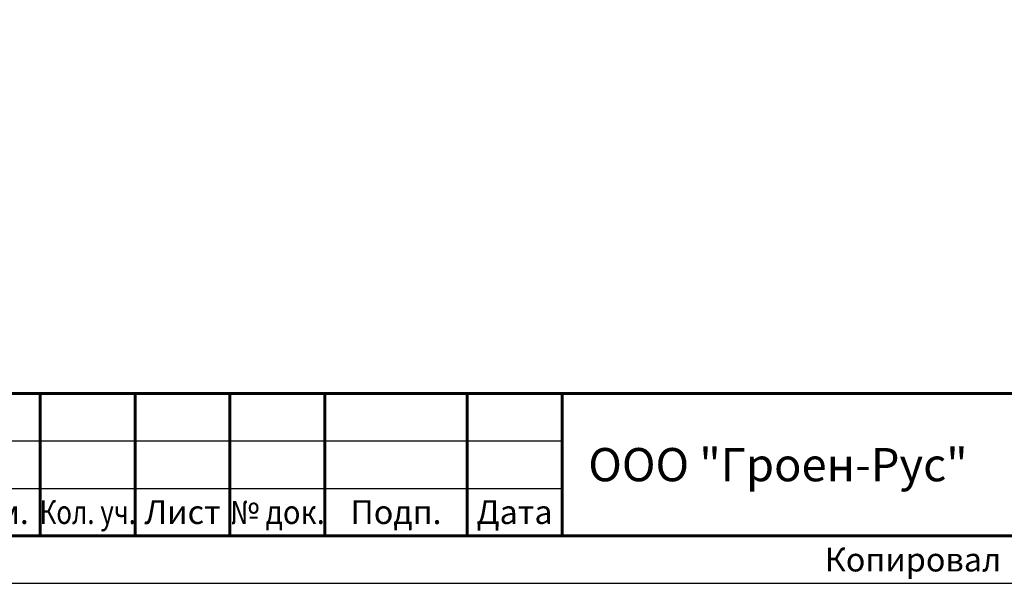
# Model space of a CAD drawing. Units: millimetres. Extents: x 38761 to 84593, y -52295 to -40832.
# Drawn here: x 72864 to 74420, y -48139 to -47248 of the extents above; entities that cross this region are included whole.
import ezdxf
from ezdxf.enums import TextEntityAlignment as Align

# ---------------------------------------------------------------- set-up
doc = ezdxf.new("R2010")
doc.units = ezdxf.units.MM
doc.layers.get('0').update_dxf_attribs({"lineweight": 13})
doc.styles.get("Standard").update_dxf_attribs({"font": 'isocpeur.ttf', "width": 0.85})

# ---------------------------------------------------------------- blocks, each defined once
blk = doc.blocks.new('Форма6')
at = {"linetype": 'Continuous', "lineweight": 60}
for p, q in [((39553, -1772.8), (41403, -1772.8)), ((39653, -1772.8), (39653, -1922.8)), ((39753, -1772.8), (39753, -1922.8)), ((39853, -1772.8), (39853, -1922.8)), ((39953, -1772.8), (39953, -1922.8)), ((40103, -1772.8), (40103, -1922.8)), ((40203, -1922.8), (40203, -1772.9))]:
    blk.add_line(p, q, dxfattribs=at)
at = {"linetype": 'Continuous', "lineweight": 25}
for p, q in [((39553, -1822.8), (40203, -1822.8)), ((39553, -1872.8), (40203, -1872.8))]:
    blk.add_line(p, q, dxfattribs=at)
at = {"linetype": 'Continuous', "lineweight": 60, "ltscale": 100}
blk.add_line((39553, -1922.8), (41403, -1922.8), dxfattribs=at)
at = {"linetype": 'Continuous', "lineweight": 25}
for s, p in [('Изм.', (39603, -1897.8)), ('Лист', (39803, -1897.8)), ('Подп.', (40028, -1897.8)), ('Дата', (40153, -1897.8))]:
    blk.add_text(s, height=25, dxfattribs=at).set_placement(p, align=Align.MIDDLE_CENTER)
for s, width, p in [('Кол. уч.', 0.8, (39703, -1897.8)), ('№ док.', 0.9, (39903, -1897.8))]:
    blk.add_text(s, height=25, dxfattribs=dict(at, width=width)).set_placement(p, align=Align.MIDDLE_CENTER)
at = {"lineweight": 5, "insert": (40230.7, -1830.3), "char_height": 35, "width": 1028.87, "attachment_point": 1}
blk.add_mtext('{\\W1;ООО "Гроен-Рус"                       01/2014}', dxfattribs=at)
blk = doc.blocks.new('а4')
at = {"linetype": 'Continuous', "lineweight": 25, "ltscale": 10}
blk.add_lwpolyline([(38483, -1972.8), (41453, -1972.8), (41453, 127.2), (38483, 127.2), (38483, -1972.8)], dxfattribs=at)
at = {"linetype": 'Continuous', "lineweight": 60, "ltscale": 10}
blk.add_lwpolyline([(38683, -1922.8), (41403, -1922.8), (41403, 77.2), (38683, 77.2), (38683, -1922.8)], dxfattribs=at)
at = {"linetype": 'Continuous', "lineweight": 25, "ltscale": 10}
blk.add_text('Копировал', height=25, dxfattribs=at).set_placement((40573, -1960.3), align=Align.CENTER)

msp = doc.modelspace()

# ---------------------------------------------------------------- block references
at = {"lineweight": 13, "ltscale": 10, "xscale": 1.5, "yscale": 1.5, "zscale": 1.5}
for name in ['а4', 'Форма6']:
    msp.add_blockref(name, (13416.5, -45179.6), dxfattribs=at)

doc.saveas('drawing.dxf')
